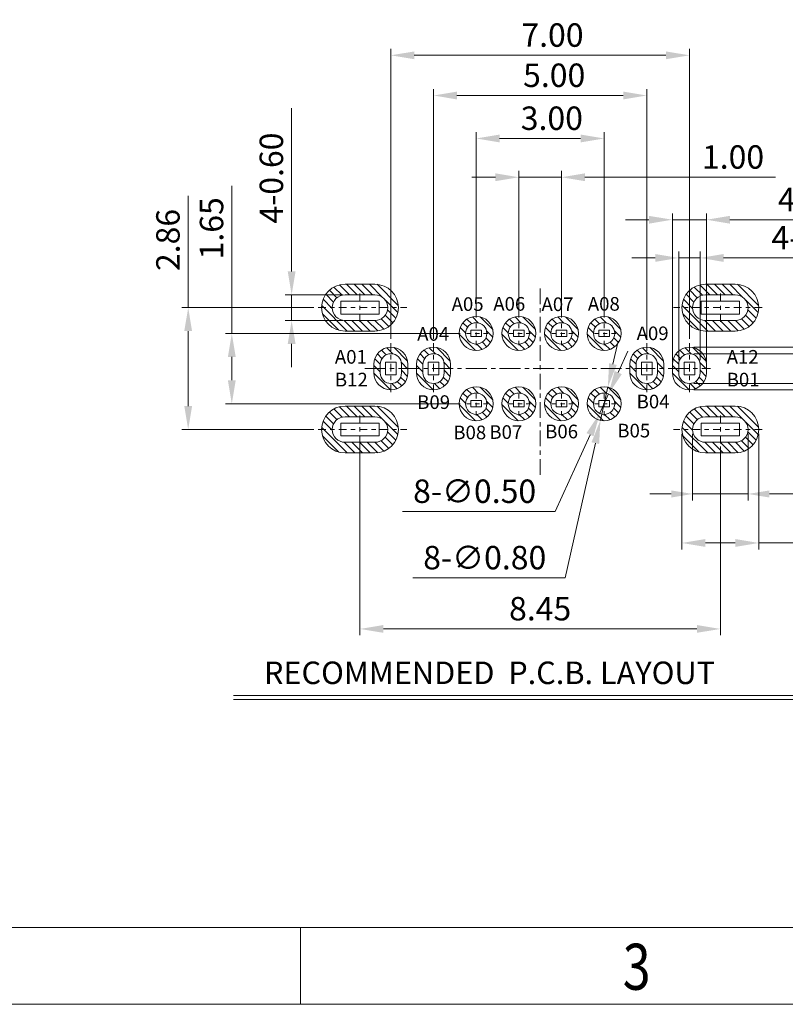
# Model space of a CAD drawing. Units: millimetres. Extents: x 1606 to 1808, y -219 to -150.
# Drawn here: x 1633 to 1651, y -219 to -196 of the extents above; entities that cross this region are included whole.
import ezdxf

# ---------------------------------------------------------------- set-up
doc = ezdxf.new("R2010")
doc.units = ezdxf.units.MM
doc.header["$LTSCALE"] = 16.335
doc.header["$PDMODE"] = 3
doc.header["$PDSIZE"] = 8
doc.linetypes.add('CENTER', pattern=[0.6, 0.375, -0.075, 0.075, -0.075])
doc.layers.get('0').update_dxf_attribs({"linetype": 'CONTINUOUS', "lineweight": 13})
doc.layers.get('Defpoints').update_dxf_attribs({"linetype": 'CONTINUOUS'})
for name, color, linetype, lineweight in [('DIM', 3, 'CONTINUOUS', 9), ('PH', 140, 'CONTINUOUS', 9), ('screw', 33, 'CONTINUOUS', 13), ('标注', 3, 'CONTINUOUS', 9)]:
    doc.layers.add(name, color=color, linetype=linetype, lineweight=lineweight)
doc.styles.add('romans', font='romans.shx')
doc.styles.get("Standard").update_dxf_attribs({"font": 'romans.shx'})
doc.styles.add('TEXTSTYLE_1', font='gdt', dxfattribs={"width": 0.8})
doc.styles.add('宋體', font='txt')
doc.dimstyles.new('sd', dxfattribs={"dimtxt": 0.55, "dimasz": 0.5, "dimexe": 0.1, "dimexo": 0.1, "dimgap": 0.2, "dimtad": 1, "dimzin": 0, "dimdsep": 46, "dimtxsty": 'Standard', "dimcen": 0.09, "dimclrd": 3, "dimclre": 3, "dimclrt": 3, "dimadec": 0, "dimazin": 0, "dimtp": 0.02, "dimtm": 0.02, "dimtfac": 1, "dimtmove": 0, "dimatfit": 3, "dimfxl": 1, "dimtolj": 1, "dimtzin": 0, "dimlwd": 0, "dimlwe": 0, "dimarcsym": 0})
doc.dimstyles.new('副本 1-1 H0.42', dxfattribs={"dimtxt": 0.48, "dimasz": 0.4, "dimexe": 0.22, "dimexo": 0.22, "dimgap": 0.2, "dimtad": 1, "dimtoh": 1, "dimzin": 0, "dimdsep": 46, "dimtxsty": 'romans', "dimcen": 0, "dimclrd": 256, "dimclre": 256, "dimclrt": 256, "dimadec": 0, "dimazin": 0, "dimtfac": 1, "dimtmove": 0, "dimatfit": 3, "dimfxl": 1, "dimtolj": 1, "dimtzin": 0, "dimlwd": -1, "dimlwe": -1, "dimarcsym": 0})

# ---------------------------------------------------------------- blocks, each defined once
blk = doc.blocks.new('成品图框')
for p, q in [((1098.962, -3.985), (1168.045, -3.985)), ((1121.99, -3.985), (1121.99, -5.294)), ((1097.653, -5.294), (1169.354, -5.294))]:
    blk.add_line(p, q)
at = {"style": 'TEXTSTYLE_1', "width": 0.8}
blk.add_text('3', height=0.785, dxfattribs=at).set_placement((1127.485, -5.045))
blk = doc.blocks.new('*D197')
at = {"layer": 'Defpoints', "color": 0, "transparency": 16777216}
for p in [(1636.731, -203.083), (1639.777, -203.083), (1639.777, -205.943)]:
    blk.add_point(p, dxfattribs=at)
at = {"layer": '标注', "color": 3, "lineweight": 0, "transparency": 16777216}
for p, q in [((1636.731, -203.083), (1636.731, -200.457)), ((1639.677, -203.083), (1636.581, -203.083)), ((1636.731, -205.393), (1636.731, -203.633)), ((1639.677, -205.943), (1636.581, -205.943))]:
    blk.add_line(p, q, dxfattribs=at)
at = {"layer": '标注', "color": 3, "transparency": 16777216}
for points in [[(1636.639, -203.633), (1636.822, -203.633), (1636.731, -203.083)], [(1636.639, -205.393), (1636.822, -205.393), (1636.731, -205.943)]]:
    blk.add_solid(points, dxfattribs=at)
at = {"layer": '标注', "color": 3, "transparency": 16777216, "insert": (1636.256, -201.495), "char_height": 0.55, "attachment_point": 5, "rotation": 90}
blk.add_mtext('\\A1;2.86', dxfattribs=at)
blk = doc.blocks.new('*D198')
at = {"layer": 'Defpoints', "color": 0, "transparency": 16777216}
for p in [(1639.156, -202.783), (1640.458, -202.783), (1640.458, -203.383)]:
    blk.add_point(p, dxfattribs=at)
at = {"layer": '标注', "color": 3, "lineweight": 0, "transparency": 16777216}
for p, q in [((1639.156, -202.233), (1639.156, -198.402)), ((1640.358, -202.783), (1639.006, -202.783)), ((1639.156, -203.383), (1639.156, -202.783)), ((1640.358, -203.383), (1639.006, -203.383)), ((1639.156, -203.933), (1639.156, -204.483))]:
    blk.add_line(p, q, dxfattribs=at)
at = {"layer": '标注', "color": 3, "transparency": 16777216}
for points in [[(1639.065, -202.233), (1639.248, -202.233), (1639.156, -202.783)], [(1639.065, -203.933), (1639.248, -203.933), (1639.156, -203.383)]]:
    blk.add_solid(points, dxfattribs=at)
at = {"layer": '标注', "color": 3, "transparency": 16777216, "insert": (1638.681, -200.042), "char_height": 0.55, "attachment_point": 5, "rotation": 90}
blk.add_mtext('\\A1;4-0.60', dxfattribs=at)
blk = doc.blocks.new('*D199')
at = {"layer": 'Defpoints', "color": 0, "transparency": 16777216}
for p in [(1640.758, -206.168), (1649.208, -206.243), (1640.758, -210.621)]:
    blk.add_point(p, dxfattribs=at)
at = {"layer": '标注', "color": 3, "lineweight": 0, "transparency": 16777216}
for p, q in [((1640.758, -206.268), (1640.758, -210.771)), ((1649.208, -206.343), (1649.208, -210.771)), ((1648.658, -210.621), (1641.308, -210.621))]:
    blk.add_line(p, q, dxfattribs=at)
at = {"layer": '标注', "color": 3, "transparency": 16777216}
for points in [[(1641.308, -210.529), (1641.308, -210.712), (1640.758, -210.621)], [(1648.658, -210.529), (1648.658, -210.712), (1649.208, -210.621)]]:
    blk.add_solid(points, dxfattribs=at)
at = {"layer": '标注', "color": 3, "transparency": 16777216, "insert": (1644.983, -210.146), "char_height": 0.55, "attachment_point": 5}
blk.add_mtext('\\A1;8.45', dxfattribs=at)
blk = doc.blocks.new('*D200')
at = {"layer": 'Defpoints', "color": 0, "transparency": 16777216}
for p in [(1648.558, -205.943), (1649.858, -205.943), (1649.858, -207.454)]:
    blk.add_point(p, dxfattribs=at)
at = {"layer": '标注', "color": 3, "lineweight": 0, "transparency": 16777216}
for p, q in [((1648.558, -206.043), (1648.558, -207.604)), ((1649.858, -206.043), (1649.858, -207.604)), ((1648.058, -207.454), (1647.558, -207.454)), ((1648.558, -207.454), (1649.858, -207.454)), ((1650.358, -207.454), (1653.877, -207.454))]:
    blk.add_line(p, q, dxfattribs=at)
at = {"layer": '标注', "color": 3, "transparency": 16777216}
for points in [[(1648.058, -207.371), (1648.058, -207.538), (1648.558, -207.454)], [(1650.358, -207.371), (1650.358, -207.538), (1649.858, -207.454)]]:
    blk.add_solid(points, dxfattribs=at)
at = {"layer": '标注', "color": 3, "transparency": 16777216, "insert": (1652.368, -207.004), "char_height": 0.5, "attachment_point": 5}
blk.add_mtext('\\A1;4-1.30', dxfattribs=at)
blk = doc.blocks.new('*D201')
at = {"layer": 'Defpoints', "color": 0, "transparency": 16777216}
for p in [(1641.483, -197.162), (1641.483, -203.915), (1648.483, -203.915)]:
    blk.add_point(p, dxfattribs=at)
at = {"layer": '标注', "color": 3, "lineweight": 0, "transparency": 16777216}
for p, q in [((1641.483, -203.815), (1641.483, -197.012)), ((1648.483, -203.815), (1648.483, -197.012)), ((1647.933, -197.162), (1642.033, -197.162))]:
    blk.add_line(p, q, dxfattribs=at)
at = {"layer": '标注', "color": 3, "transparency": 16777216}
for points in [[(1642.033, -197.071), (1642.033, -197.254), (1641.483, -197.162)], [(1647.933, -197.071), (1647.933, -197.254), (1648.483, -197.162)]]:
    blk.add_solid(points, dxfattribs=at)
at = {"layer": '标注', "color": 3, "transparency": 16777216, "insert": (1645.272, -196.687), "char_height": 0.55, "attachment_point": 5}
blk.add_mtext('\\A1;7.00', dxfattribs=at)
blk = doc.blocks.new('*D202')
at = {"layer": 'Defpoints', "color": 0, "transparency": 16777216}
for p in [(1642.483, -198.105), (1642.483, -203.915), (1647.483, -203.915)]:
    blk.add_point(p, dxfattribs=at)
at = {"layer": '标注', "color": 3, "lineweight": 0, "transparency": 16777216}
for p, q in [((1642.483, -203.815), (1642.483, -197.955)), ((1647.483, -203.815), (1647.483, -197.955)), ((1646.933, -198.105), (1643.033, -198.105))]:
    blk.add_line(p, q, dxfattribs=at)
at = {"layer": '标注', "color": 3, "transparency": 16777216}
for points in [[(1643.033, -198.014), (1643.033, -198.197), (1642.483, -198.105)], [(1646.933, -198.014), (1646.933, -198.197), (1647.483, -198.105)]]:
    blk.add_solid(points, dxfattribs=at)
at = {"layer": '标注', "color": 3, "transparency": 16777216, "insert": (1645.312, -197.63), "char_height": 0.55, "attachment_point": 5}
blk.add_mtext('\\A1;5.00', dxfattribs=at)
blk = doc.blocks.new('*D203')
at = {"layer": 'Defpoints', "color": 0, "transparency": 16777216}
for p in [(1643.483, -199.113), (1643.483, -203.416), (1646.483, -203.416)]:
    blk.add_point(p, dxfattribs=at)
at = {"layer": '标注', "color": 3, "lineweight": 0, "transparency": 16777216}
for p, q in [((1643.483, -203.316), (1643.483, -198.963)), ((1645.933, -199.113), (1644.033, -199.113)), ((1646.483, -203.316), (1646.483, -198.963))]:
    blk.add_line(p, q, dxfattribs=at)
at = {"layer": '标注', "color": 3, "transparency": 16777216}
for points in [[(1644.033, -199.022), (1644.033, -199.205), (1643.483, -199.113)], [(1645.933, -199.022), (1645.933, -199.205), (1646.483, -199.113)]]:
    blk.add_solid(points, dxfattribs=at)
at = {"layer": '标注', "color": 3, "transparency": 16777216, "insert": (1645.257, -198.638), "char_height": 0.55, "attachment_point": 5}
blk.add_mtext('\\A1;3.00', dxfattribs=at)
blk = doc.blocks.new('*D204')
at = {"layer": 'Defpoints', "color": 0, "transparency": 16777216}
for p in [(1644.483, -200.023), (1644.483, -203.416), (1645.483, -203.416)]:
    blk.add_point(p, dxfattribs=at)
at = {"layer": '标注', "color": 3, "lineweight": 0, "transparency": 16777216}
for p, q in [((1643.933, -200.023), (1643.383, -200.023)), ((1644.483, -203.316), (1644.483, -199.873)), ((1644.483, -200.023), (1645.483, -200.023)), ((1645.483, -203.316), (1645.483, -199.873)), ((1646.033, -200.023), (1650.505, -200.023))]:
    blk.add_line(p, q, dxfattribs=at)
at = {"layer": '标注', "color": 3, "transparency": 16777216}
for points in [[(1643.933, -199.931), (1643.933, -200.115), (1644.483, -200.023)], [(1646.033, -199.931), (1646.033, -200.115), (1645.483, -200.023)]]:
    blk.add_solid(points, dxfattribs=at)
at = {"layer": '标注', "color": 3, "transparency": 16777216, "insert": (1649.506, -199.548), "char_height": 0.55, "attachment_point": 5}
blk.add_mtext('\\A1;1.00', dxfattribs=at)
blk = doc.blocks.new('*D205')
at = {"layer": 'Defpoints', "color": 0, "transparency": 16777216}
for p in [(1648.083, -201.02), (1648.083, -204.463), (1648.883, -204.463)]:
    blk.add_point(p, dxfattribs=at)
at = {"layer": '标注', "color": 3, "lineweight": 0, "transparency": 16777216}
for p, q in [((1648.083, -204.363), (1648.083, -200.87)), ((1648.883, -204.363), (1648.883, -200.87)), ((1647.533, -201.02), (1646.983, -201.02)), ((1648.083, -201.02), (1648.883, -201.02)), ((1649.433, -201.02), (1653.264, -201.02))]:
    blk.add_line(p, q, dxfattribs=at)
at = {"layer": '标注', "color": 3, "transparency": 16777216}
for points in [[(1647.533, -200.929), (1647.533, -201.112), (1648.083, -201.02)], [(1649.433, -200.929), (1649.433, -201.112), (1648.883, -201.02)]]:
    blk.add_solid(points, dxfattribs=at)
at = {"layer": '标注', "color": 3, "transparency": 16777216, "insert": (1651.624, -200.545), "char_height": 0.55, "attachment_point": 5}
blk.add_mtext('\\A1;4-0.80', dxfattribs=at)
blk = doc.blocks.new('*D211')
at = {"layer": 'Defpoints', "color": 0, "transparency": 16777216}
for p in [(1648.308, -205.943), (1650.108, -205.943), (1650.108, -208.604)]:
    blk.add_point(p, dxfattribs=at)
at = {"layer": '标注', "color": 3, "lineweight": 0, "transparency": 16777216}
for p, q in [((1648.308, -206.043), (1648.308, -208.754)), ((1650.108, -206.043), (1650.108, -208.754)), ((1648.858, -208.604), (1649.558, -208.604)), ((1650.108, -208.604), (1653.939, -208.604))]:
    blk.add_line(p, q, dxfattribs=at)
at = {"layer": '标注', "color": 3, "transparency": 16777216}
for points in [[(1648.858, -208.512), (1648.858, -208.696), (1648.308, -208.604)], [(1649.558, -208.512), (1649.558, -208.696), (1650.108, -208.604)]]:
    blk.add_solid(points, dxfattribs=at)
at = {"layer": '标注', "color": 3, "transparency": 16777216, "insert": (1652.299, -208.129), "char_height": 0.55, "attachment_point": 5}
blk.add_mtext('\\A1;4-1.80', dxfattribs=at)
blk = doc.blocks.new('*D208')
at = {"layer": 'Defpoints', "color": 0, "transparency": 16777216}
for p in [(1648.233, -201.916), (1648.233, -204.413), (1648.733, -204.413)]:
    blk.add_point(p, dxfattribs=at)
at = {"layer": '标注', "color": 3, "lineweight": 0, "transparency": 16777216}
for p, q in [((1648.233, -204.313), (1648.233, -201.766)), ((1648.733, -204.313), (1648.733, -201.766)), ((1647.683, -201.916), (1647.133, -201.916)), ((1648.233, -201.916), (1648.733, -201.916)), ((1649.283, -201.916), (1653.114, -201.916))]:
    blk.add_line(p, q, dxfattribs=at)
at = {"layer": '标注', "color": 3, "transparency": 16777216}
for points in [[(1647.683, -201.825), (1647.683, -202.008), (1648.233, -201.916)], [(1649.283, -201.825), (1649.283, -202.008), (1648.733, -201.916)]]:
    blk.add_solid(points, dxfattribs=at)
at = {"layer": '标注', "color": 3, "transparency": 16777216, "insert": (1651.474, -201.441), "char_height": 0.55, "attachment_point": 5}
blk.add_mtext('\\A1;4-0.50', dxfattribs=at)
blk = doc.blocks.new('*D209')
at = {"layer": 'Defpoints', "color": 0, "transparency": 16777216}
for p in [(1648.483, -204.163), (1648.483, -204.863), (1654.372, -204.863)]:
    blk.add_point(p, dxfattribs=at)
at = {"layer": '标注', "color": 3, "lineweight": 0, "transparency": 16777216}
for p, q in [((1654.372, -203.613), (1654.372, -199.782)), ((1648.583, -204.163), (1654.522, -204.163)), ((1654.372, -204.863), (1654.372, -204.163)), ((1648.583, -204.863), (1654.522, -204.863)), ((1654.372, -205.413), (1654.372, -205.963))]:
    blk.add_line(p, q, dxfattribs=at)
at = {"layer": '标注', "color": 3, "transparency": 16777216}
for points in [[(1654.28, -203.613), (1654.464, -203.613), (1654.372, -204.163)], [(1654.28, -205.413), (1654.464, -205.413), (1654.372, -204.863)]]:
    blk.add_solid(points, dxfattribs=at)
at = {"layer": '标注', "color": 3, "transparency": 16777216, "insert": (1653.897, -201.422), "char_height": 0.55, "attachment_point": 5, "rotation": 90}
blk.add_mtext('\\A1;4-0.70', dxfattribs=at)
blk = doc.blocks.new('*D210')
at = {"layer": 'Defpoints', "color": 0, "transparency": 16777216}
for p in [(1648.483, -204.013), (1648.483, -205.013), (1655.689, -205.013)]:
    blk.add_point(p, dxfattribs=at)
at = {"layer": '标注', "color": 3, "lineweight": 0, "transparency": 16777216}
for p, q in [((1655.689, -203.463), (1655.689, -199.632)), ((1648.583, -204.013), (1655.839, -204.013)), ((1655.689, -205.013), (1655.689, -204.013)), ((1648.583, -205.013), (1655.839, -205.013)), ((1655.689, -205.563), (1655.689, -206.113))]:
    blk.add_line(p, q, dxfattribs=at)
at = {"layer": '标注', "color": 3, "transparency": 16777216}
for points in [[(1655.597, -203.463), (1655.781, -203.463), (1655.689, -204.013)], [(1655.597, -205.563), (1655.781, -205.563), (1655.689, -205.013)]]:
    blk.add_solid(points, dxfattribs=at)
at = {"layer": '标注', "color": 3, "transparency": 16777216, "insert": (1655.214, -201.272), "char_height": 0.55, "attachment_point": 5, "rotation": 90}
blk.add_mtext('\\A1;4-1.00', dxfattribs=at)
blk = doc.blocks.new('*D206')
at = {"layer": 'Defpoints', "color": 0, "transparency": 16777216}
for p in [(1646.57, -204.944), (1646.396, -205.725)]:
    blk.add_point(p, dxfattribs=at)
at = {"layer": '标注', "transparency": 16777216}
for p, q in [((1646.689, -204.407), (1646.809, -203.87)), ((1646.57, -204.944), (1646.396, -205.725)), ((1645.573, -209.423), (1646.277, -206.262)), ((1641.995, -209.423), (1645.573, -209.423))]:
    blk.add_line(p, q, dxfattribs=at)
for points in [[(1646.6, -204.387), (1646.779, -204.427), (1646.57, -204.944)], [(1646.187, -206.242), (1646.366, -206.282), (1646.396, -205.725)]]:
    blk.add_solid(points, dxfattribs=at)
at = {"layer": '标注', "transparency": 16777216, "insert": (1643.684, -208.948), "char_height": 0.55, "attachment_point": 5, "style": 'romans'}
blk.add_mtext('\\A1;8-∅0.80', dxfattribs=at)
blk = doc.blocks.new('*D207')
at = {"layer": 'Defpoints', "color": 0, "transparency": 16777216}
for p in [(1646.586, -205.107), (1646.38, -205.562)]:
    blk.add_point(p, dxfattribs=at)
at = {"layer": '标注', "transparency": 16777216}
for p, q in [((1646.813, -204.606), (1647.04, -204.105)), ((1646.586, -205.107), (1646.38, -205.562)), ((1645.337, -207.865), (1646.153, -206.063)), ((1641.758, -207.865), (1645.337, -207.865))]:
    blk.add_line(p, q, dxfattribs=at)
for points in [[(1646.73, -204.568), (1646.897, -204.644), (1646.586, -205.107)], [(1646.069, -206.025), (1646.236, -206.101), (1646.38, -205.562)]]:
    blk.add_solid(points, dxfattribs=at)
at = {"layer": '标注', "transparency": 16777216, "insert": (1643.447, -207.39), "char_height": 0.55, "attachment_point": 5, "style": 'romans'}
blk.add_mtext('\\A1;8-∅0.50', dxfattribs=at)
blk = doc.blocks.new('*D212')
at = {"layer": 'Defpoints', "color": 0, "transparency": 16777216}
for p in [(1637.753, -203.688), (1643.208, -203.688), (1643.208, -205.338)]:
    blk.add_point(p, dxfattribs=at)
at = {"layer": '标注', "color": 3, "lineweight": 0, "transparency": 16777216}
for p, q in [((1637.753, -203.688), (1637.753, -200.222)), ((1643.108, -203.688), (1637.603, -203.688)), ((1637.753, -204.788), (1637.753, -204.238)), ((1643.108, -205.338), (1637.603, -205.338))]:
    blk.add_line(p, q, dxfattribs=at)
at = {"layer": '标注', "color": 3, "transparency": 16777216}
for points in [[(1637.662, -204.238), (1637.845, -204.238), (1637.753, -203.688)], [(1637.662, -204.788), (1637.845, -204.788), (1637.753, -205.338)]]:
    blk.add_solid(points, dxfattribs=at)
at = {"layer": '标注', "color": 3, "transparency": 16777216, "insert": (1637.278, -201.221), "char_height": 0.55, "attachment_point": 5, "rotation": 90}
blk.add_mtext('\\A1;1.65', dxfattribs=at)

msp = doc.modelspace()

# ---------------------------------------------------------------- hatches: boundary and pattern name
at = {"layer": 'PH'}
h = msp.add_hatch(dxfattribs=at)
h.set_pattern_fill('ANSI31', color=256, scale=0.04, angle=90, style=0)
h.set_pattern_definition([(135, (3014.61208, -109.6909), (-0.089802561, -0.089802561), [])])
edge = h.paths.add_edge_path(flags=16)
edge.add_line((1641.1081, -203.3827), (1640.4081, -203.3827))
edge.add_arc((1640.4081, -203.0827), 0.3, 90, 270, ccw=False)
edge.add_line((1640.4081, -202.7827), (1641.1081, -202.7827))
edge.add_arc((1641.1081, -203.0827), 0.3, -90, 90, ccw=False)
edge = h.paths.add_edge_path()
edge.add_line((1641.1081, -203.6327), (1640.4081, -203.6327))
edge.add_arc((1640.4081, -203.0827), 0.55, 90, 270, ccw=False)
edge.add_line((1640.4081, -202.5327), (1641.1081, -202.5327))
edge.add_arc((1641.1081, -203.0827), 0.55, -90, 90, ccw=False)
h = msp.add_hatch(dxfattribs=at)
h.set_pattern_fill('ANSI31', color=256, scale=0.04, angle=90, style=0)
h.set_pattern_definition([(135, (3023.06208, -109.6909), (-0.089802561, -0.089802561), [])])
edge = h.paths.add_edge_path(flags=16)
edge.add_line((1649.5581, -203.3827), (1648.8581, -203.3827))
edge.add_arc((1648.8581, -203.0827), 0.3, 90, 270, ccw=False)
edge.add_line((1648.8581, -202.7827), (1649.5581, -202.7827))
edge.add_arc((1649.5581, -203.0827), 0.3, -90, 90, ccw=False)
edge = h.paths.add_edge_path()
edge.add_line((1649.5581, -203.6327), (1648.8581, -203.6327))
edge.add_arc((1648.8581, -203.0827), 0.55, 90, 270, ccw=False)
edge.add_line((1648.8581, -202.5327), (1649.5581, -202.5327))
edge.add_arc((1649.5581, -203.0827), 0.55, -90, 90, ccw=False)
h = msp.add_hatch(dxfattribs=at)
h.set_pattern_fill('ANSI31', color=256, scale=0.04, angle=90, style=0)
h.set_pattern_definition([(135, (1614.26283, -739.74319), (-0.08980256, -0.08980256), [])])
edge = h.paths.add_edge_path()
edge.add_arc((1643.4831, -203.6877), 0.4, 90, 450)
edge = h.paths.add_edge_path(flags=16)
edge.add_arc((1643.4831, -203.6877), 0.25, 90, 450)
h = msp.add_hatch(dxfattribs=at)
h.set_pattern_fill('ANSI31', color=256, scale=0.04, angle=90, style=0)
h.set_pattern_definition([(135, (1615.26283, -739.74319), (-0.08980256, -0.08980256), [])])
edge = h.paths.add_edge_path()
edge.add_arc((1644.4831, -203.6877), 0.4, 90, 450)
edge = h.paths.add_edge_path(flags=16)
edge.add_arc((1644.4831, -203.6877), 0.25, 90, 450)
h = msp.add_hatch(dxfattribs=at)
h.set_pattern_fill('ANSI31', color=256, scale=0.04, angle=90, style=0)
h.set_pattern_definition([(135, (1616.26283, -739.74319), (-0.08980256, -0.08980256), [])])
edge = h.paths.add_edge_path()
edge.add_arc((1645.4831, -203.6877), 0.4, 90, 450)
edge = h.paths.add_edge_path(flags=16)
edge.add_arc((1645.4831, -203.6877), 0.25, 90, 450)
h = msp.add_hatch(dxfattribs=at)
h.set_pattern_fill('ANSI31', color=256, scale=0.04, angle=90, style=0)
h.set_pattern_definition([(135, (1617.26283, -739.74319), (-0.08980256, -0.08980256), [])])
edge = h.paths.add_edge_path()
edge.add_arc((1646.4831, -203.6877), 0.4, 90, 450)
edge = h.paths.add_edge_path(flags=16)
edge.add_arc((1646.4831, -203.6877), 0.25, 90, 450)
h = msp.add_hatch(dxfattribs=at)
h.set_pattern_fill('ANSI31', color=256, scale=0.04, angle=90, style=0)
h.set_pattern_definition([(135, (3077.16591, -40.6023), (-0.089802561, -0.089802561), [])])
edge = h.paths.add_edge_path(flags=16)
edge.add_line((1641.7331, -204.4127), (1641.7331, -204.6127))
edge.add_arc((1641.4831, -204.6127), 0.25, 180, 360, ccw=False)
edge.add_line((1641.2331, -204.6127), (1641.2331, -204.4127))
edge.add_arc((1641.4831, -204.4127), 0.25, 0, 180, ccw=False)
edge = h.paths.add_edge_path()
edge.add_arc((1641.4831, -204.6127), 0.4, 180, 360)
edge.add_line((1641.8831, -204.6127), (1641.8831, -204.4127))
edge.add_arc((1641.4831, -204.4127), 0.4, 0, 180)
edge.add_line((1641.0831, -204.4127), (1641.0831, -204.6127))
h = msp.add_hatch(dxfattribs=at)
h.set_pattern_fill('ANSI31', color=256, scale=0.04, angle=90, style=0)
h.set_pattern_definition([(135, (3078.16591, -40.6023), (-0.089802561, -0.089802561), [])])
edge = h.paths.add_edge_path(flags=16)
edge.add_line((1642.7331, -204.4127), (1642.7331, -204.6127))
edge.add_arc((1642.4831, -204.6127), 0.25, 180, 360, ccw=False)
edge.add_line((1642.2331, -204.6127), (1642.2331, -204.4127))
edge.add_arc((1642.4831, -204.4127), 0.25, 0, 180, ccw=False)
edge = h.paths.add_edge_path()
edge.add_arc((1642.4831, -204.6127), 0.4, 180, 360)
edge.add_line((1642.8831, -204.6127), (1642.8831, -204.4127))
edge.add_arc((1642.4831, -204.4127), 0.4, 0, 180)
edge.add_line((1642.0831, -204.4127), (1642.0831, -204.6127))
h = msp.add_hatch(dxfattribs=at)
h.set_pattern_fill('ANSI31', color=256, scale=0.04, angle=90, style=0)
h.set_pattern_definition([(135, (3083.16591, -40.6023), (-0.089802561, -0.089802561), [])])
edge = h.paths.add_edge_path(flags=16)
edge.add_line((1647.7331, -204.4127), (1647.7331, -204.6127))
edge.add_arc((1647.4831, -204.6127), 0.25, 180, 360, ccw=False)
edge.add_line((1647.2331, -204.6127), (1647.2331, -204.4127))
edge.add_arc((1647.4831, -204.4127), 0.25, 0, 180, ccw=False)
edge = h.paths.add_edge_path()
edge.add_arc((1647.4831, -204.6127), 0.4, 180, 360)
edge.add_line((1647.8831, -204.6127), (1647.8831, -204.4127))
edge.add_arc((1647.4831, -204.4127), 0.4, 0, 180)
edge.add_line((1647.0831, -204.4127), (1647.0831, -204.6127))
h = msp.add_hatch(dxfattribs=at)
h.set_pattern_fill('ANSI31', color=256, scale=0.04, angle=90, style=0)
h.set_pattern_definition([(135, (3084.16591, -40.6023), (-0.089802561, -0.089802561), [])])
edge = h.paths.add_edge_path(flags=16)
edge.add_line((1648.7331, -204.4127), (1648.7331, -204.6127))
edge.add_arc((1648.4831, -204.6127), 0.25, 180, 360, ccw=False)
edge.add_line((1648.2331, -204.6127), (1648.2331, -204.4127))
edge.add_arc((1648.4831, -204.4127), 0.25, 0, 180, ccw=False)
edge = h.paths.add_edge_path()
edge.add_arc((1648.4831, -204.6127), 0.4, 180, 360)
edge.add_line((1648.8831, -204.6127), (1648.8831, -204.4127))
edge.add_arc((1648.4831, -204.4127), 0.4, 0, 180)
edge.add_line((1648.0831, -204.4127), (1648.0831, -204.6127))
h = msp.add_hatch(dxfattribs=at)
h.set_pattern_fill('ANSI31', color=256, scale=0.04, angle=90, style=0)
h.set_pattern_definition([(135, (1614.26283, -741.39319), (-0.08980256, -0.08980256), [])])
edge = h.paths.add_edge_path()
edge.add_arc((1643.4831, -205.3377), 0.4, 90, 450)
edge = h.paths.add_edge_path(flags=16)
edge.add_arc((1643.4831, -205.3377), 0.25, 90, 450)
h = msp.add_hatch(dxfattribs=at)
h.set_pattern_fill('ANSI31', color=256, scale=0.04, angle=90, style=0)
h.set_pattern_definition([(135, (1615.26283, -741.39319), (-0.08980256, -0.08980256), [])])
edge = h.paths.add_edge_path()
edge.add_arc((1644.4831, -205.3377), 0.4, 90, 450)
edge = h.paths.add_edge_path(flags=16)
edge.add_arc((1644.4831, -205.3377), 0.25, 90, 450)
h = msp.add_hatch(dxfattribs=at)
h.set_pattern_fill('ANSI31', color=256, scale=0.04, angle=90, style=0)
h.set_pattern_definition([(135, (1616.26283, -741.39319), (-0.08980256, -0.08980256), [])])
edge = h.paths.add_edge_path()
edge.add_arc((1645.4831, -205.3377), 0.4, 90, 450)
edge = h.paths.add_edge_path(flags=16)
edge.add_arc((1645.4831, -205.3377), 0.25, 90, 450)
h = msp.add_hatch(dxfattribs=at)
h.set_pattern_fill('ANSI31', color=256, scale=0.04, angle=90, style=0)
h.set_pattern_definition([(135, (1617.26283, -741.39319), (-0.08980256, -0.08980256), [])])
edge = h.paths.add_edge_path()
edge.add_arc((1646.4831, -205.3377), 0.4, 0, 360)
edge = h.paths.add_edge_path(flags=16)
edge.add_arc((1646.4831, -205.3377), 0.25, 0, 360)
h = msp.add_hatch(dxfattribs=at)
h.set_pattern_fill('ANSI31', color=256, scale=0.04, angle=90, style=0)
h.set_pattern_definition([(135, (3014.61208, -112.5509), (-0.089802561, -0.089802561), [])])
edge = h.paths.add_edge_path(flags=16)
edge.add_line((1641.1081, -206.2427), (1640.4081, -206.2427))
edge.add_arc((1640.4081, -205.9427), 0.3, 90, 270, ccw=False)
edge.add_line((1640.4081, -205.6427), (1641.1081, -205.6427))
edge.add_arc((1641.1081, -205.9427), 0.3, -90, 90, ccw=False)
edge = h.paths.add_edge_path()
edge.add_line((1641.1081, -206.4927), (1640.4081, -206.4927))
edge.add_arc((1640.4081, -205.9427), 0.55, 90, 270, ccw=False)
edge.add_line((1640.4081, -205.3927), (1641.1081, -205.3927))
edge.add_arc((1641.1081, -205.9427), 0.55, -90, 90, ccw=False)
h = msp.add_hatch(dxfattribs=at)
h.set_pattern_fill('ANSI31', color=256, scale=0.04, angle=90, style=0)
h.set_pattern_definition([(135, (3023.06208, -112.5509), (-0.089802561, -0.089802561), [])])
edge = h.paths.add_edge_path(flags=16)
edge.add_line((1649.5581, -206.2427), (1648.8581, -206.2427))
edge.add_arc((1648.8581, -205.9427), 0.3, 90, 270, ccw=False)
edge.add_line((1648.8581, -205.6427), (1649.5581, -205.6427))
edge.add_arc((1649.5581, -205.9427), 0.3, -90, 90, ccw=False)
edge = h.paths.add_edge_path()
edge.add_line((1649.5581, -206.4927), (1648.8581, -206.4927))
edge.add_arc((1648.8581, -205.9427), 0.55, 90, 270, ccw=False)
edge.add_line((1648.8581, -205.3927), (1649.5581, -205.3927))
edge.add_arc((1649.5581, -205.9427), 0.55, -90, 90, ccw=False)

# ---------------------------------------------------------------- linework, layer by layer
for p, q in [((1640.4081, -202.5327), (1641.1081, -202.5327)), ((1640.4081, -202.7827), (1641.1081, -202.7827)), ((1640.4081, -203.3827), (1641.1081, -203.3827)), ((1640.4081, -203.6327), (1641.1081, -203.6327))]:
    msp.add_line(p, q)
at = {"color": 7, "linetype": 'Continuous'}
for p, q in [((1649.5581, -202.5327), (1648.8581, -202.5327)), ((1649.5581, -202.7827), (1648.8581, -202.7827)), ((1649.5581, -203.3827), (1648.8581, -203.3827)), ((1649.5581, -203.6327), (1648.8581, -203.6327)), ((1641.0831, -204.4127), (1641.0831, -204.6127)), ((1641.2331, -204.4127), (1641.2331, -204.6127)), ((1641.7331, -204.4127), (1641.7331, -204.6127)), ((1641.8831, -204.4127), (1641.8831, -204.6127)), ((1642.0831, -204.4127), (1642.0831, -204.6127)), ((1642.2331, -204.4127), (1642.2331, -204.6127)), ((1642.7331, -204.4127), (1642.7331, -204.6127)), ((1642.8831, -204.4127), (1642.8831, -204.6127)), ((1647.0831, -204.4127), (1647.0831, -204.6127)), ((1647.2331, -204.4127), (1647.2331, -204.6127)), ((1647.7331, -204.4127), (1647.7331, -204.6127)), ((1647.8831, -204.4127), (1647.8831, -204.6127)), ((1648.0831, -204.4127), (1648.0831, -204.6127)), ((1648.2331, -204.4127), (1648.2331, -204.6127)), ((1648.7331, -204.4127), (1648.7331, -204.6127)), ((1648.8831, -204.4127), (1648.8831, -204.6127)), ((1640.4081, -205.3927), (1641.1081, -205.3927)), ((1649.5581, -205.3927), (1648.8581, -205.3927)), ((1640.4081, -205.6427), (1641.1081, -205.6427)), ((1649.5581, -205.6427), (1648.8581, -205.6427)), ((1640.4081, -206.2427), (1641.1081, -206.2427)), ((1649.5581, -206.2427), (1648.8581, -206.2427)), ((1640.4081, -206.4927), (1641.1081, -206.4927)), ((1649.5581, -206.4927), (1648.8581, -206.4927))]:
    msp.add_line(p, q, dxfattribs=at)
at = {"color": 1, "linetype": 'CENTER', "ltscale": 0.03}
for p, q in [((1640.7581, -202.7527), (1640.7581, -203.4127)), ((1649.2081, -202.7527), (1649.2081, -203.4127)), ((1639.7767, -203.0827), (1641.855, -203.0827)), ((1650.1895, -203.0827), (1648.1111, -203.0827)), ((1641.4831, -203.9153), (1641.4831, -205.1034)), ((1642.4831, -203.9153), (1642.4831, -205.1034)), ((1647.4831, -203.9153), (1647.4831, -205.1034)), ((1648.4831, -203.9153), (1648.4831, -205.1034)), ((1640.7581, -206.2727), (1640.7581, -205.6127)), ((1649.2081, -206.2727), (1649.2081, -205.6127)), ((1639.7767, -205.9427), (1641.855, -205.9427)), ((1650.1895, -205.9427), (1648.1111, -205.9427))]:
    msp.add_line(p, q, dxfattribs=at)
at = {"color": 3}
for p, q in [((1640.3081, -203.2327), (1640.3081, -202.9327)), ((1640.3081, -202.9327), (1641.2081, -202.9327)), ((1641.2081, -202.9327), (1641.2081, -203.2327)), ((1648.7581, -203.2327), (1648.7581, -202.9327)), ((1648.7581, -202.9327), (1649.6581, -202.9327)), ((1649.6581, -202.9327), (1649.6581, -203.2327)), ((1641.2081, -203.2327), (1640.3081, -203.2327)), ((1649.6581, -203.2327), (1648.7581, -203.2327)), ((1643.3581, -203.7627), (1643.3581, -203.6127)), ((1643.3581, -203.6127), (1643.6081, -203.6127)), ((1643.6081, -203.6127), (1643.6081, -203.7627)), ((1644.3581, -203.7627), (1644.3581, -203.6127)), ((1644.3581, -203.6127), (1644.6081, -203.6127)), ((1644.6081, -203.6127), (1644.6081, -203.7627)), ((1645.3581, -203.7627), (1645.3581, -203.6127)), ((1645.3581, -203.6127), (1645.6081, -203.6127)), ((1645.6081, -203.6127), (1645.6081, -203.7627)), ((1646.3581, -203.7627), (1646.3581, -203.6127)), ((1646.3581, -203.6127), (1646.6081, -203.6127)), ((1646.6081, -203.6127), (1646.6081, -203.7627)), ((1643.6081, -203.7627), (1643.3581, -203.7627)), ((1644.6081, -203.7627), (1644.3581, -203.7627)), ((1645.6081, -203.7627), (1645.3581, -203.7627)), ((1646.6081, -203.7627), (1646.3581, -203.7627)), ((1641.3581, -204.5127), (1641.3581, -204.3627)), ((1641.3581, -204.3627), (1641.4831, -204.3627)), ((1641.4831, -204.3627), (1641.6081, -204.3627)), ((1641.6081, -204.3627), (1641.6081, -204.5127)), ((1642.3581, -204.5127), (1642.3581, -204.3627)), ((1642.3581, -204.3627), (1642.4831, -204.3627)), ((1642.4831, -204.3627), (1642.6081, -204.3627)), ((1642.6081, -204.3627), (1642.6081, -204.5127)), ((1647.3581, -204.5127), (1647.3581, -204.3627)), ((1647.3581, -204.3627), (1647.4831, -204.3627)), ((1647.4831, -204.3627), (1647.6081, -204.3627)), ((1647.6081, -204.3627), (1647.6081, -204.5127)), ((1648.3581, -204.5127), (1648.3581, -204.3627)), ((1648.3581, -204.3627), (1648.4831, -204.3627)), ((1648.4831, -204.3627), (1648.6081, -204.3627)), ((1648.6081, -204.3627), (1648.6081, -204.5127)), ((1641.3581, -204.6627), (1641.3581, -204.5127)), ((1641.3581, -204.6627), (1641.4831, -204.6627)), ((1641.4831, -204.6627), (1641.6081, -204.6627)), ((1641.6081, -204.5127), (1641.6081, -204.6627)), ((1642.3581, -204.6627), (1642.3581, -204.5127)), ((1642.3581, -204.6627), (1642.4831, -204.6627)), ((1642.4831, -204.6627), (1642.6081, -204.6627)), ((1642.6081, -204.5127), (1642.6081, -204.6627)), ((1647.3581, -204.6627), (1647.3581, -204.5127)), ((1647.3581, -204.6627), (1647.4831, -204.6627)), ((1647.4831, -204.6627), (1647.6081, -204.6627)), ((1647.6081, -204.5127), (1647.6081, -204.6627)), ((1648.3581, -204.6627), (1648.3581, -204.5127)), ((1648.3581, -204.6627), (1648.4831, -204.6627)), ((1648.4831, -204.6627), (1648.6081, -204.6627)), ((1648.6081, -204.5127), (1648.6081, -204.6627)), ((1643.3581, -205.4127), (1643.3581, -205.2627)), ((1643.3581, -205.2627), (1643.6081, -205.2627)), ((1643.6081, -205.2627), (1643.6081, -205.4127)), ((1644.3581, -205.4127), (1644.3581, -205.2627)), ((1644.3581, -205.2627), (1644.6081, -205.2627)), ((1644.6081, -205.2627), (1644.6081, -205.4127)), ((1645.3581, -205.4127), (1645.3581, -205.2627)), ((1645.3581, -205.2627), (1645.6081, -205.2627)), ((1645.6081, -205.2627), (1645.6081, -205.4127)), ((1646.3581, -205.4127), (1646.3581, -205.2627)), ((1646.3581, -205.2627), (1646.6081, -205.2627)), ((1646.6081, -205.2627), (1646.6081, -205.4127)), ((1643.6081, -205.4127), (1643.3581, -205.4127)), ((1644.6081, -205.4127), (1644.3581, -205.4127)), ((1645.6081, -205.4127), (1645.3581, -205.4127)), ((1646.6081, -205.4127), (1646.3581, -205.4127)), ((1640.3081, -206.0927), (1640.3081, -205.7927)), ((1640.3081, -205.7927), (1641.2081, -205.7927)), ((1641.2081, -205.7927), (1641.2081, -206.0927)), ((1648.7581, -206.0927), (1648.7581, -205.7927)), ((1648.7581, -205.7927), (1649.6581, -205.7927)), ((1649.6581, -205.7927), (1649.6581, -206.0927)), ((1641.2081, -206.0927), (1640.3081, -206.0927)), ((1649.6581, -206.0927), (1648.7581, -206.0927))]:
    msp.add_line(p, q, dxfattribs=at)
at = {"color": 1, "linetype": 'CENTER', "ltscale": 0.015549}
for p, q in [((1643.4831, -203.9627), (1643.4831, -203.4127)), ((1644.4831, -203.9627), (1644.4831, -203.4127)), ((1645.4831, -203.9627), (1645.4831, -203.4127)), ((1646.4831, -203.9627), (1646.4831, -203.4127)), ((1643.7581, -203.6877), (1643.2081, -203.6877)), ((1644.7581, -203.6877), (1644.2081, -203.6877)), ((1645.7581, -203.6877), (1645.2081, -203.6877)), ((1646.7581, -203.6877), (1646.2081, -203.6877)), ((1643.4831, -205.6127), (1643.4831, -205.0627)), ((1644.4831, -205.6127), (1644.4831, -205.0627)), ((1645.4831, -205.6127), (1645.4831, -205.0627)), ((1646.4831, -205.6127), (1646.4831, -205.0627)), ((1643.7581, -205.3377), (1643.2081, -205.3377)), ((1644.7581, -205.3377), (1644.2081, -205.3377)), ((1645.7581, -205.3377), (1645.2081, -205.3377)), ((1646.7581, -205.3377), (1646.2081, -205.3377))]:
    msp.add_line(p, q, dxfattribs=at)
at = {"color": 7, "linetype": 'Continuous'}
for centre, radius in [((1643.4831, -203.6877), 0.4), ((1644.4831, -203.6877), 0.4), ((1645.4831, -203.6877), 0.4), ((1646.4831, -203.6877), 0.4), ((1643.4831, -203.6877), 0.25), ((1644.4831, -203.6877), 0.25), ((1645.4831, -203.6877), 0.25), ((1646.4831, -203.6877), 0.25), ((1643.4831, -205.3377), 0.25), ((1644.4831, -205.3377), 0.25), ((1645.4831, -205.3377), 0.4), ((1645.4831, -205.3377), 0.25), ((1646.4831, -205.3377), 0.4), ((1646.4831, -205.3377), 0.25)]:
    msp.add_circle(centre, radius, dxfattribs=at)
for centre in [(1643.4831, -205.3377), (1644.4831, -205.3377)]:
    msp.add_circle(centre, 0.4)
for centre, radius, start, end in [((1640.4081, -203.0827), 0.55, 90, 270), ((1641.1081, -203.0827), 0.55, 270, 90), ((1640.4081, -203.0827), 0.3, 90, 270), ((1641.1081, -203.0827), 0.3, 270, 90)]:
    msp.add_arc(centre, radius, start, end)
for centre, radius, start, end in [((1648.8581, -203.0827), 0.55, 90, 270), ((1649.5581, -203.0827), 0.55, 270, 90), ((1648.8581, -203.0827), 0.3, 90, 270), ((1649.5581, -203.0827), 0.3, 270, 90), ((1641.4831, -204.4127), 0.4, 0, 180), ((1641.4831, -204.4127), 0.25, 0, 180), ((1642.4831, -204.4127), 0.4, 0, 180), ((1642.4831, -204.4127), 0.25, 0, 180), ((1647.4831, -204.4127), 0.4, 0, 180), ((1647.4831, -204.4127), 0.25, 0, 180), ((1648.4831, -204.4127), 0.4, 0, 180), ((1648.4831, -204.4127), 0.25, 0, 180), ((1641.4831, -204.6127), 0.4, 180, 360), ((1641.4831, -204.6127), 0.25, 180, 360), ((1642.4831, -204.6127), 0.4, 180, 360), ((1642.4831, -204.6127), 0.25, 180, 360), ((1647.4831, -204.6127), 0.4, 180, 360), ((1647.4831, -204.6127), 0.25, 180, 360), ((1648.4831, -204.6127), 0.4, 180, 360), ((1648.4831, -204.6127), 0.25, 180, 360), ((1640.4081, -205.9427), 0.55, 90, 270), ((1641.1081, -205.9427), 0.55, 270, 90), ((1648.8581, -205.9427), 0.55, 90, 270), ((1649.5581, -205.9427), 0.55, 270, 90), ((1640.4081, -205.9427), 0.3, 90, 270), ((1641.1081, -205.9427), 0.3, 270, 90), ((1648.8581, -205.9427), 0.3, 90, 270), ((1649.5581, -205.9427), 0.3, 270, 90)]:
    msp.add_arc(centre, radius, start, end, dxfattribs=at)
at = {"layer": 'DIM'}
for p, q in [((1637.7941, -212.1829), (1652.3093, -212.1829)), ((1637.7941, -212.2762), (1652.3093, -212.2762))]:
    msp.add_line(p, q, dxfattribs=at)
at = {"layer": 'screw', "color": 1, "linetype": 'CENTER', "ltscale": 0.06}
msp.add_line((1644.9831, -207.0031), (1644.9831, -202.5347), dxfattribs=at)
at = {"layer": 'screw', "color": 1, "linetype": 'CENTER', "ltscale": 0.08}
msp.add_line((1640.8722, -204.5127), (1648.9781, -204.5127), dxfattribs=at)

# ---------------------------------------------------------------- block references
at = {"xscale": 1.374572407949404, "yscale": 1.374572407949404, "zscale": 1.374572407949404}
msp.add_blockref('成品图框', (97.1102, -212.1519), dxfattribs=at)

# ---------------------------------------------------------------- texts
at = {"layer": 'DIM', "style": '宋體'}
msp.add_text('RECOMMENDED  P.C.B. LAYOUT ', height=0.528, dxfattribs=at).set_placement((1638.5061, -211.9144))
at = {"layer": 'DIM', "char_height": 0.32}
for s, insert, attachment_point in [('\\A1; A05', (1642.8097, -202.8389), 1), ('\\A1; A06', (1643.7857, -202.834), 1), ('\\A1; A08', (1646.0029, -202.834), 1), ('\\A1; A07', (1644.9174, -202.8432), 1), ('\\A1;A09\\P\\P\\PB04', (1647.2449, -205.4456), 7), ('\\A1;A04\\P\\P\\PB09', (1642.1, -205.4596), 7), ('\\A1;A01\\PB12', (1640.1701, -204.9308), 7), ('\\A1;A12\\PB01', (1649.3565, -204.9308), 7), ('\\A1; B07', (1643.6938, -205.842), 1), ('\\A1;B06', (1645.1003, -205.8285), 1), ('\\A1;B05', (1646.792, -205.8076), 1), ('\\A1;B08', (1642.9465, -205.8511), 1)]:
    msp.add_mtext(s, dxfattribs=dict(at, insert=insert, attachment_point=attachment_point))

# ---------------------------------------------------------------- dimensions: what is measured, and where the dimension line sits
at = {"layer": '标注', "color": 2}
for base, p1, p2, angle, override, picture, middle in [((1641.4831, -197.1623), (1648.4831, -203.9153), (1641.4831, -203.9153), 180, {"dimtxt": 0.55, "dimasz": 0.55, "dimexe": 0.15, "dimtp": 0.1, "dimtm": 0.1, "dimfxl": 0.5, "dimtfillclr": 2, "dimarcsym": 1}, '*D201', (1645.2721, -197.1623)), ((1642.4831, -198.1053), (1647.4831, -203.9153), (1642.4831, -203.9153), 180, {"dimtxt": 0.55, "dimasz": 0.55, "dimexe": 0.15, "dimtp": 0.1, "dimtm": 0.1, "dimfxl": 0.5, "dimtfillclr": 2, "dimarcsym": 1}, '*D202', (1645.3115, -198.1053)), ((1643.4831, -199.1133), (1646.4831, -203.4158), (1643.4831, -203.4158), 180, {"dimtxt": 0.55, "dimasz": 0.55, "dimexe": 0.15, "dimtp": 0.1, "dimtm": 0.1, "dimfxl": 0.5, "dimtfillclr": 2, "dimarcsym": 1}, '*D203', (1645.2572, -199.1133)), ((1644.4831, -200.0228), (1645.4831, -203.4158), (1644.4831, -203.4158), 180, {"dimtxt": 0.55, "dimasz": 0.55, "dimexe": 0.15, "dimtp": 0.1, "dimtm": 0.1, "dimfxl": 0.5, "dimtfillclr": 2, "dimarcsym": 1}, '*D204', (1649.5062, -200.0228)), ((1637.7534, -203.6877), (1643.2081, -205.3377), (1643.2081, -203.6877), 90, {"dimasz": 0.55, "dimexe": 0.15, "dimtp": 0.1, "dimtm": 0.1, "dimfxl": 0.5, "dimtfillclr": 2, "dimarcsym": 1}, '*D212', (1637.7534, -201.221)), ((1636.7306, -203.0827), (1639.7767, -205.9427), (1639.7767, -203.0827), 90, {"dimtxt": 0.55, "dimasz": 0.55, "dimexe": 0.15, "dimtp": 0.1, "dimtm": 0.1, "dimfxl": 0.5, "dimtfillclr": 2, "dimarcsym": 1}, '*D197', (1636.7306, -201.4946)), ((1640.7581, -210.6207), (1649.2081, -206.2427), (1640.7581, -206.1677), 180, {"dimtxt": 0.55, "dimasz": 0.55, "dimexe": 0.15, "dimtp": 0.1, "dimtm": 0.1, "dimfxl": 0.5, "dimtfillclr": 2, "dimarcsym": 1}, '*D199', (1644.9831, -210.6207))]:
    dim = msp.add_linear_dim(base=base, p1=p1, p2=p2, angle=angle, dimstyle='sd', override=override, dxfattribs=at)
    dim.commit()
    dim.dimension.update_dxf_attribs({"geometry": picture, "text_midpoint": middle, "dimtype": 160})
for base, p1, p2, angle, override, picture, middle in [((1639.1564, -202.7827), (1640.4581, -203.3827), (1640.4581, -202.7827), 90, {"dimtxt": 0.55, "dimasz": 0.55, "dimexe": 0.15, "dimtp": 0.1, "dimtm": 0.1, "dimfxl": 0.5, "dimtfillclr": 2, "dimarcsym": 1}, '*D198', (1639.1564, -200.0422)), ((1655.6891, -205.0127), (1648.4831, -204.0127), (1648.4831, -205.0127), 90, {"dimtxt": 0.55, "dimasz": 0.55, "dimexe": 0.15, "dimtp": 0.1, "dimtm": 0.1, "dimfxl": 0.5, "dimtfillclr": 2, "dimarcsym": 1}, '*D210', (1655.6891, -201.2722)), ((1654.3719, -204.8627), (1648.4831, -204.1627), (1648.4831, -204.8627), 90, {"dimtxt": 0.55, "dimasz": 0.55, "dimexe": 0.15, "dimtp": 0.1, "dimtm": 0.1, "dimfxl": 0.5, "dimtfillclr": 2, "dimarcsym": 1}, '*D209', (1654.3719, -201.4222)), ((1648.0831, -201.0203), (1648.8831, -204.4627), (1648.0831, -204.4627), 180, {"dimtxt": 0.55, "dimasz": 0.55, "dimexe": 0.15, "dimtp": 0.1, "dimtm": 0.1, "dimfxl": 0.5, "dimtfillclr": 2, "dimarcsym": 1}, '*D205', (1651.6236, -201.0203)), ((1649.8581, -207.4542), (1648.5581, -205.9427), (1649.8581, -205.9427), 180, {"dimtxt": 0.5, "dimasz": 0.5, "dimexe": 0.15, "dimtp": 0.1, "dimtm": 0.1, "dimfxl": 0.5, "dimtfillclr": 2, "dimarcsym": 1}, '*D200', (1652.3676, -207.4542)), ((1650.1081, -208.604), (1648.3081, -205.9427), (1650.1081, -205.9427), 180, {"dimtxt": 0.55, "dimasz": 0.55, "dimexe": 0.15, "dimtp": 0.1, "dimtm": 0.1, "dimfxl": 0.5, "dimtfillclr": 2, "dimarcsym": 1}, '*D211', (1652.2986, -208.604))]:
    dim = msp.add_linear_dim(base=base, p1=p1, p2=p2, angle=angle, text='4-<>', dimstyle='sd', override=override, dxfattribs=at)
    dim.commit()
    dim.dimension.update_dxf_attribs({"geometry": picture, "text_midpoint": middle, "dimtype": 160})
dim = msp.add_linear_dim(base=(1648.2331, -201.9162), p1=(1648.7331, -204.4127), p2=(1648.2331, -204.4127), text='4-<>', dimstyle='sd', override={"dimtxt": 0.55, "dimasz": 0.55, "dimexe": 0.15, "dimtp": 0.1, "dimtm": 0.1, "dimfxl": 0.5, "dimtfillclr": 2, "dimarcsym": 1}, dxfattribs=at)
dim.commit()
dim.dimension.update_dxf_attribs({"geometry": '*D208', "text_midpoint": (1651.4736, -201.9162), "dimtype": 160})
at = {"layer": '标注'}
for p1, p2, picture, middle in [((1646.57, -204.9441), (1646.3962, -205.725), '*D206', (1643.684, -209.4226)), ((1646.5862, -205.1069), (1646.3799, -205.5623), '*D207', (1643.4474, -207.8655))]:
    dim = msp.add_diameter_dim_2p(p1=p1, p2=p2, text='8-<>', dimstyle='副本 1-1 H0.42', override={"dimtxt": 0.55, "dimasz": 0.55}, dxfattribs=at)
    dim.commit()
    dim.dimension.update_dxf_attribs({"geometry": picture, "text_midpoint": middle, "dimtype": 163})

doc.saveas('drawing.dxf')
